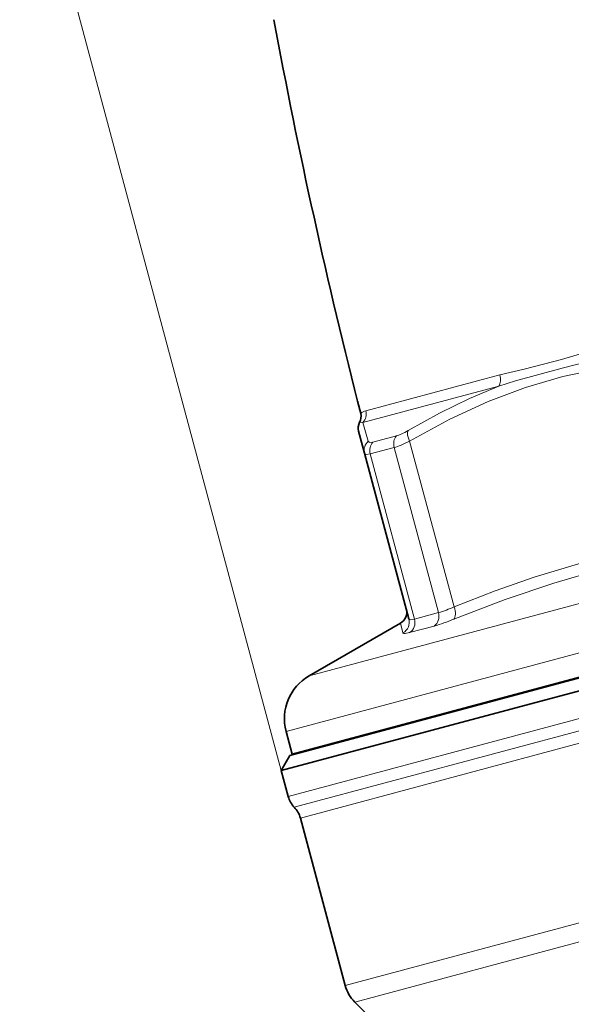
# Model space of a CAD drawing. Extents: x 0 to 210, y 0 to 297.
# Drawn here: x 74 to 96, y 199 to 239 of the extents above; entities that cross this region are included whole.
import ezdxf

# ---------------------------------------------------------------- set-up
doc = ezdxf.new("R2010")
doc.units = 0

msp = doc.modelspace()

# ---------------------------------------------------------------- linework, layer by layer
at = {"color": 7, "lineweight": 13}
for p, q in [((84.544312, 208.099457), (73.927048, 247.723648)), ((93.422913, 224.166885), (87.980247, 222.708527)), ((93.379227, 223.713196), (87.852737, 222.232376)), ((88.075981, 221.473297), (87.852737, 222.232376)), ((88.258255, 221.433365), (89.218102, 221.690552)), ((88.154846, 220.957367), (89.128029, 221.21814)), ((90.924713, 214.512802), (89.128029, 221.21814)), ((91.559662, 214.748077), (89.757065, 221.475449)), ((89.951538, 214.252045), (88.154846, 220.957367)), ((115.705551, 219.987869), (85.671021, 211.94014)), ((116.892021, 218.305786), (84.739174, 209.690445)), ((126.721542, 218.269028), (84.827255, 207.043488)), ((85.073303, 206.608215), (126.740883, 217.77301)), ((85.319336, 206.172943), (126.760223, 217.276993)), ((90.924713, 214.512802), (89.951538, 214.252045)), ((89.38916, 214.086807), (89.484009, 213.691895)), ((90.750061, 213.966003), (89.757126, 213.699951)), ((87.141754, 199.371597), (128.582642, 210.475647)), ((87.529984, 198.699158), (128.6064, 209.705566)), ((87.159866, 209.349625), (87.167793, 209.320038))]:
    msp.add_line(p, q, dxfattribs=at)
at = {"color": 7, "lineweight": 35}
for p, q in [((87.924614, 220.984436), (87.685303, 221.877548)), ((89.727211, 214.257065), (87.924614, 220.984436)), ((128.557739, 220.410431), (87.570213, 209.427856)), ((117.139381, 217.382614), (84.986534, 208.767288)), ((89.38916, 214.086807), (85.671021, 211.94014)), ((105.430901, 213.696014), (87.275795, 208.83136)), ((84.986534, 208.767288), (84.739174, 209.690445)), ((87.570213, 209.427856), (84.89785, 208.711807)), ((86.443352, 209.125916), (86.435425, 209.155518)), ((87.275795, 208.83136), (84.544312, 208.099457)), ((84.89785, 208.711807), (84.544312, 208.099457)), ((84.544312, 208.099457), (84.827255, 207.043488)), ((85.319336, 206.172943), (87.141754, 199.371597)), ((89.534073, 196.695068), (87.529984, 198.699158))]:
    msp.add_line(p, q, dxfattribs=at)
at = {"color": 7, "lineweight": 13}
for points in [[(95.924408, 224.78653), (96.927032, 225.083069), (97.992477, 225.391296)], [(93.422882, 224.16687), (94.402771, 224.404602), (95.924408, 224.78653)], [(95.951691, 224.444946), (97.309113, 224.794479), (98.019165, 224.956451)], [(95.970764, 224.094986), (97.67556, 224.448792), (99.479591, 224.672607), (101.446022, 224.763702), (102.02993, 224.763962)], [(93.379189, 223.713181), (94.056641, 223.924103), (95.951691, 224.444946)], [(95.970764, 224.094986), (94.454124, 223.652267), (92.939667, 223.083527), (91.388374, 222.36824), (89.757065, 221.475449)], [(93.379227, 223.713196), (92.18631, 223.208817), (90.96283, 222.611298), (89.68956, 221.905655)], [(88.258255, 221.433365), (88.146523, 221.420441), (88.10849, 221.431885), (88.075989, 221.473297)], [(88.154846, 220.957367), (88.009819, 220.935516), (87.962059, 220.944336), (87.93795, 220.960175), (87.924614, 220.984451)], [(91.559662, 214.748077), (93.228256, 215.393112), (94.809555, 215.948395), (97.280785, 216.700226), (99.76741, 217.313416), (102.421989, 217.821091), (103.832527, 218.036575)], [(91.54348, 214.243744), (93.640137, 215.045593), (95.615463, 215.711105), (97.540718, 216.271011), (99.880943, 216.834305), (102.377289, 217.30423), (103.730545, 217.509247)], [(89.727211, 214.257065), (89.740578, 214.238266), (89.761101, 214.229431), (89.807274, 214.225922), (89.951538, 214.252045)], [(89.484016, 213.69191), (89.490738, 213.679657), (89.498779, 213.673462), (89.523102, 213.665649), (89.57914, 213.66478), (89.757126, 213.699951)]]:
    msp.add_lwpolyline(points, dxfattribs=at)
at = {"color": 7, "lineweight": 35}
for centre, radius, start, end in [((330.007446, 284.410461), 249.999935, 190.560779, 194.314569), ((87.284821, 222.475494), 0.5, 332.060645, 14.314594), ((88.168274, 222.006958), 0.500001, 152.060665, 195.000197), ((89.139168, 214.519821), 0.5, 300.000326, 15.000045), ((86.671021, 210.208084), 2, 120.000003, 195.000006), ((85.793182, 207.302307), 1, 195.000006, 223.955022), ((84.353409, 205.914124), 1, 15, 43.955023), ((88.590645, 199.759827), 1.5, 195.000006, 225)]:
    msp.add_arc(centre, radius, start, end, dxfattribs=at)
at = {"color": 7, "lineweight": 13}
for centre, radius, start, end in [((88.103455, 222.211426), 0.512006, 103.920673, 130.757865), ((87.494751, 222.583099), 0.501311, 315.587491, 14.485798), ((87.767326, 221.933136), 0.311004, 74.069119, 97.540183), ((88.393379, 221.106491), 0.4847, 130.868637, 194.593295), ((89.588699, 219.061722), 4.741829, 286.367487, 294.556276), ((89.246254, 214.129333), 0.497745, 298.525811, 14.87308), ((88.723839, 220.984741), 7.306155, 286.102811, 292.698506)]:
    msp.add_arc(centre, radius, start, end, dxfattribs=at)
for centre, major_axis, ratio, start_param, end_param in [((93.112946, 224.090118), (-0.12941, 0.482956), 0.638596, 3.665191429, 4.700221637), ((89.532318, 221.326462), (-0.12941, 0.482956), 0.837102, 0.523598776, 1.570796327), ((90.090073, 222.629242), (1.123497, 0.917831), 0.249421, 3.647308995, 4.154552224), ((89.99855, 221.540161), (0.253975, -0.430695), 0.486125, 3.479156561, 4.578134493), ((88.5858, 221.072845), (0.12941, -0.482956), 0.892308, 3.665191432, 4.712388983), ((90.344101, 222.247055), (1.546898, 1.015305), 0.200751, 3.687677918, 4.195648813), ((91.318184, 214.683365), (0.18721, -0.463623), 0.497205, 0.179061244, 1.50992035), ((90.520432, 214.40448), (0.12941, -0.482956), 0.837102, 0.261799319, 1.570796269), ((89.520584, 214.136566), (0.12941, -0.482956), 0.892308, 0.261799388, 1.570796327)]:
    msp.add_ellipse(centre, major_axis=major_axis, ratio=ratio, start_param=start_param, end_param=end_param, dxfattribs=at)

doc.saveas('drawing.dxf')
